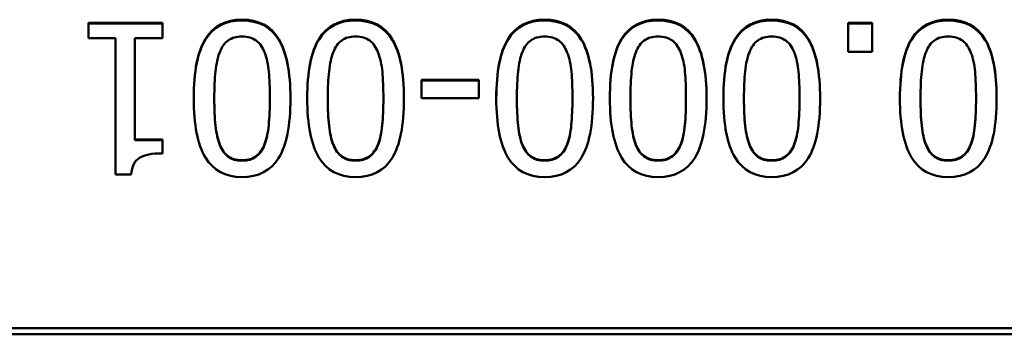
# Model space of a CAD drawing. Units: millimetres. Extents: x 0 to 7400, y 0 to 7400.
# Drawn here: x 3808 to 3841, y 2903 to 2913 of the extents above; entities that cross this region are included whole.
import ezdxf

# ---------------------------------------------------------------- set-up
doc = ezdxf.new("R2010")
doc.units = ezdxf.units.MM
doc.header["$LTSCALE"] = 37
doc.layers.add('Видимый контур (ГОСТ)', color=7, linetype='Continuous', lineweight=50)

msp = doc.modelspace()

# ---------------------------------------------------------------- linework, layer by layer
at = {"layer": 'Видимый контур (ГОСТ)'}
for p, q in [((3810.691, 2913.258), (3810.691, 2912.748)), ((3810.691, 2913.258), (3813.131, 2913.258)), ((3810.691, 2913.232), (3813.131, 2913.232)), ((3813.131, 2912.748), (3813.131, 2913.258)), ((3835.789, 2913.258), (3835.789, 2912.302)), ((3835.789, 2913.258), (3836.591, 2913.258)), ((3835.789, 2913.232), (3836.591, 2913.232)), ((3836.591, 2912.302), (3836.591, 2913.258)), ((3811.579, 2912.748), (3810.691, 2912.748)), ((3811.579, 2912.748), (3811.579, 2908.243)), ((3812.223, 2909.397), (3812.223, 2912.748)), ((3813.131, 2912.748), (3812.223, 2912.748)), ((3836.591, 2912.302), (3835.789, 2912.302)), ((3821.692, 2911.374), (3821.692, 2910.767)), ((3821.692, 2911.374), (3823.584, 2911.374)), ((3821.692, 2911.354), (3823.584, 2911.354)), ((3823.584, 2910.767), (3823.584, 2911.374)), ((3814.845, 2910.739), (3814.845, 2910.759)), ((3816.68, 2910.743), (3816.68, 2910.763)), ((3818.597, 2910.739), (3818.597, 2910.759)), ((3820.432, 2910.743), (3820.432, 2910.763)), ((3823.584, 2910.767), (3821.692, 2910.767)), ((3824.845, 2910.739), (3824.845, 2910.759)), ((3826.68, 2910.743), (3826.68, 2910.763)), ((3828.597, 2910.739), (3828.597, 2910.759)), ((3830.432, 2910.743), (3830.432, 2910.763)), ((3832.349, 2910.739), (3832.349, 2910.759)), ((3834.184, 2910.743), (3834.184, 2910.763)), ((3838.183, 2910.739), (3838.183, 2910.759)), ((3840.019, 2910.743), (3840.019, 2910.763)), ((3812.223, 2909.397), (3813.131, 2909.397)), ((3812.223, 2909.382), (3812.223, 2909.397)), ((3812.223, 2909.382), (3813.131, 2909.382)), ((3813.131, 2908.94), (3813.131, 2909.397)), ((3812.097, 2908.243), (3811.579, 2908.243)), ((3806.136, 2903.154), (4335.058, 2903.154)), ((3806.136, 2903.153), (4335.058, 2903.153)), ((4335.058, 2902.954), (3806.136, 2902.954)), ((4335.058, 2902.953), (3806.136, 2902.953))]:
    msp.add_line(p, q, dxfattribs=at)
for points, knots in [([(3814.164, 2910.759), (3814.164, 2911.655), (3814.294, 2912.314), (3814.555, 2912.734), (3814.816, 2913.153), (3815.217, 2913.363), (3815.76, 2913.363)], [0, 0, 0, 0, 1, 1, 1, 2, 2, 2, 2]), ([(3814.164, 2910.749), (3814.165, 2911.639), (3814.295, 2912.292), (3814.555, 2912.709), (3814.816, 2913.128), (3815.217, 2913.337), (3815.76, 2913.337)], [0.003652, 0.003652, 0.003652, 0.003652, 1, 1, 1, 2, 2, 2, 2]), ([(3815.76, 2913.363), (3816.311, 2913.363), (3816.716, 2913.149), (3816.974, 2912.721), (3817.232, 2912.293), (3817.361, 2911.64), (3817.361, 2910.763)], [0, 0, 0, 0, 1, 1, 1, 2, 2, 2, 2]), ([(3815.76, 2913.337), (3816.311, 2913.337), (3816.716, 2913.124), (3816.974, 2912.697), (3817.231, 2912.272), (3817.36, 2911.624), (3817.361, 2910.753)], [0, 0, 0, 0, 1, 1, 1, 1.996355, 1.996355, 1.996355, 1.996355]), ([(3817.916, 2910.759), (3817.916, 2911.655), (3818.046, 2912.314), (3818.307, 2912.734), (3818.568, 2913.153), (3818.969, 2913.363), (3819.512, 2913.363)], [0, 0, 0, 0, 1, 1, 1, 2, 2, 2, 2]), ([(3817.916, 2910.749), (3817.917, 2911.639), (3818.047, 2912.292), (3818.307, 2912.709), (3818.568, 2913.128), (3818.969, 2913.337), (3819.512, 2913.337)], [0.003652, 0.003652, 0.003652, 0.003652, 1, 1, 1, 2, 2, 2, 2]), ([(3819.512, 2913.363), (3820.063, 2913.363), (3820.468, 2913.149), (3820.726, 2912.721), (3820.984, 2912.293), (3821.113, 2911.64), (3821.113, 2910.763)], [0, 0, 0, 0, 1, 1, 1, 2, 2, 2, 2]), ([(3819.512, 2913.337), (3820.063, 2913.337), (3820.468, 2913.124), (3820.726, 2912.697), (3820.983, 2912.272), (3821.112, 2911.624), (3821.113, 2910.753)], [0, 0, 0, 0, 1, 1, 1, 1.996355, 1.996355, 1.996355, 1.996355]), ([(3824.164, 2910.759), (3824.164, 2911.655), (3824.294, 2912.314), (3824.555, 2912.734), (3824.816, 2913.153), (3825.217, 2913.363), (3825.76, 2913.363)], [0, 0, 0, 0, 1, 1, 1, 2, 2, 2, 2]), ([(3824.164, 2910.749), (3824.165, 2911.639), (3824.295, 2912.292), (3824.555, 2912.709), (3824.816, 2913.128), (3825.217, 2913.337), (3825.76, 2913.337)], [0.003652, 0.003652, 0.003652, 0.003652, 1, 1, 1, 2, 2, 2, 2]), ([(3825.76, 2913.363), (3826.311, 2913.363), (3826.716, 2913.149), (3826.974, 2912.721), (3827.232, 2912.293), (3827.361, 2911.64), (3827.361, 2910.763)], [0, 0, 0, 0, 1, 1, 1, 2, 2, 2, 2]), ([(3825.76, 2913.337), (3826.311, 2913.337), (3826.716, 2913.124), (3826.974, 2912.697), (3827.231, 2912.272), (3827.36, 2911.624), (3827.361, 2910.753)], [0, 0, 0, 0, 1, 1, 1, 1.996355, 1.996355, 1.996355, 1.996355]), ([(3827.916, 2910.759), (3827.916, 2911.655), (3828.046, 2912.314), (3828.307, 2912.734), (3828.568, 2913.153), (3828.969, 2913.363), (3829.512, 2913.363)], [0, 0, 0, 0, 1, 1, 1, 2, 2, 2, 2]), ([(3827.916, 2910.749), (3827.917, 2911.639), (3828.047, 2912.292), (3828.307, 2912.709), (3828.568, 2913.128), (3828.969, 2913.337), (3829.512, 2913.337)], [0.003652, 0.003652, 0.003652, 0.003652, 1, 1, 1, 2, 2, 2, 2]), ([(3829.512, 2913.363), (3830.063, 2913.363), (3830.468, 2913.149), (3830.726, 2912.721), (3830.984, 2912.293), (3831.113, 2911.64), (3831.113, 2910.763)], [0, 0, 0, 0, 1, 1, 1, 2, 2, 2, 2]), ([(3829.512, 2913.337), (3830.063, 2913.337), (3830.468, 2913.124), (3830.726, 2912.697), (3830.983, 2912.272), (3831.112, 2911.624), (3831.113, 2910.753)], [0, 0, 0, 0, 1, 1, 1, 1.996355, 1.996355, 1.996355, 1.996355]), ([(3831.668, 2910.759), (3831.668, 2911.655), (3831.798, 2912.314), (3832.059, 2912.734), (3832.32, 2913.153), (3832.721, 2913.363), (3833.264, 2913.363)], [0, 0, 0, 0, 1, 1, 1, 2, 2, 2, 2]), ([(3831.668, 2910.749), (3831.669, 2911.639), (3831.799, 2912.292), (3832.059, 2912.709), (3832.32, 2913.128), (3832.721, 2913.337), (3833.264, 2913.337)], [0.003652, 0.003652, 0.003652, 0.003652, 1, 1, 1, 2, 2, 2, 2]), ([(3833.264, 2913.363), (3833.815, 2913.363), (3834.22, 2913.149), (3834.478, 2912.721), (3834.736, 2912.293), (3834.865, 2911.64), (3834.865, 2910.763)], [0, 0, 0, 0, 1, 1, 1, 2, 2, 2, 2]), ([(3833.264, 2913.337), (3833.815, 2913.337), (3834.22, 2913.124), (3834.478, 2912.697), (3834.735, 2912.272), (3834.864, 2911.624), (3834.865, 2910.753)], [0, 0, 0, 0, 1, 1, 1, 1.996355, 1.996355, 1.996355, 1.996355]), ([(3837.503, 2910.759), (3837.503, 2911.655), (3837.633, 2912.314), (3837.894, 2912.734), (3838.154, 2913.153), (3838.556, 2913.363), (3839.099, 2913.363)], [0, 0, 0, 0, 1, 1, 1, 2, 2, 2, 2]), ([(3837.503, 2910.749), (3837.504, 2911.639), (3837.634, 2912.292), (3837.894, 2912.709), (3838.154, 2913.128), (3838.556, 2913.337), (3839.099, 2913.337)], [0.003652, 0.003652, 0.003652, 0.003652, 1, 1, 1, 2, 2, 2, 2]), ([(3839.099, 2913.363), (3839.65, 2913.363), (3840.055, 2913.149), (3840.313, 2912.721), (3840.571, 2912.293), (3840.7, 2911.64), (3840.7, 2910.763)], [0, 0, 0, 0, 1, 1, 1, 2, 2, 2, 2]), ([(3839.099, 2913.337), (3839.65, 2913.337), (3840.055, 2913.124), (3840.313, 2912.697), (3840.57, 2912.272), (3840.699, 2911.624), (3840.7, 2910.753)], [0, 0, 0, 0, 1, 1, 1, 1.996355, 1.996355, 1.996355, 1.996355]), ([(3815.76, 2912.808), (3815.577, 2912.808), (3815.425, 2912.765), (3815.304, 2912.677), (3815.184, 2912.589), (3815.09, 2912.457), (3815.023, 2912.282)], [0, 0, 0, 0, 1, 1, 1, 2, 2, 2, 2]), ([(3816.51, 2912.27), (3816.445, 2912.443), (3816.353, 2912.576), (3816.232, 2912.669), (3816.112, 2912.762), (3815.955, 2912.808), (3815.76, 2912.808)], [0, 0, 0, 0, 1, 1, 1, 2, 2, 2, 2]), ([(3819.512, 2912.808), (3819.329, 2912.808), (3819.177, 2912.765), (3819.056, 2912.677), (3818.936, 2912.589), (3818.842, 2912.457), (3818.775, 2912.282)], [0, 0, 0, 0, 1, 1, 1, 2, 2, 2, 2]), ([(3820.262, 2912.27), (3820.197, 2912.443), (3820.105, 2912.576), (3819.984, 2912.669), (3819.864, 2912.762), (3819.707, 2912.808), (3819.512, 2912.808)], [0, 0, 0, 0, 1, 1, 1, 2, 2, 2, 2]), ([(3825.76, 2912.808), (3825.577, 2912.808), (3825.425, 2912.765), (3825.304, 2912.677), (3825.184, 2912.589), (3825.09, 2912.457), (3825.023, 2912.282)], [0, 0, 0, 0, 1, 1, 1, 2, 2, 2, 2]), ([(3826.51, 2912.27), (3826.445, 2912.443), (3826.353, 2912.576), (3826.232, 2912.669), (3826.112, 2912.762), (3825.955, 2912.808), (3825.76, 2912.808)], [0, 0, 0, 0, 1, 1, 1, 2, 2, 2, 2]), ([(3829.512, 2912.808), (3829.329, 2912.808), (3829.177, 2912.765), (3829.056, 2912.677), (3828.936, 2912.589), (3828.842, 2912.457), (3828.775, 2912.282)], [0, 0, 0, 0, 1, 1, 1, 2, 2, 2, 2]), ([(3830.262, 2912.27), (3830.197, 2912.443), (3830.105, 2912.576), (3829.984, 2912.669), (3829.864, 2912.762), (3829.707, 2912.808), (3829.512, 2912.808)], [0, 0, 0, 0, 1, 1, 1, 2, 2, 2, 2]), ([(3833.264, 2912.808), (3833.081, 2912.808), (3832.929, 2912.765), (3832.809, 2912.677), (3832.688, 2912.589), (3832.594, 2912.457), (3832.527, 2912.282)], [0, 0, 0, 0, 1, 1, 1, 2, 2, 2, 2]), ([(3834.014, 2912.27), (3833.949, 2912.443), (3833.857, 2912.576), (3833.736, 2912.669), (3833.616, 2912.762), (3833.459, 2912.808), (3833.264, 2912.808)], [0, 0, 0, 0, 1, 1, 1, 2, 2, 2, 2]), ([(3839.099, 2912.808), (3838.915, 2912.808), (3838.763, 2912.765), (3838.643, 2912.677), (3838.523, 2912.589), (3838.429, 2912.457), (3838.362, 2912.282)], [0, 0, 0, 0, 1, 1, 1, 2, 2, 2, 2]), ([(3839.849, 2912.27), (3839.784, 2912.443), (3839.691, 2912.576), (3839.571, 2912.669), (3839.451, 2912.762), (3839.294, 2912.808), (3839.099, 2912.808)], [0, 0, 0, 0, 1, 1, 1, 2, 2, 2, 2]), ([(3815.023, 2912.282), (3814.958, 2912.117), (3814.912, 2911.908), (3814.885, 2911.654), (3814.858, 2911.4), (3814.845, 2911.102), (3814.845, 2910.759)], [0, 0, 0, 0, 1, 1, 1, 2, 2, 2, 2]), ([(3816.68, 2910.763), (3816.68, 2911.114), (3816.669, 2911.407), (3816.648, 2911.642), (3816.626, 2911.877), (3816.58, 2912.086), (3816.51, 2912.27)], [0, 0, 0, 0, 1, 1, 1, 2, 2, 2, 2]), ([(3818.775, 2912.282), (3818.71, 2912.117), (3818.664, 2911.908), (3818.637, 2911.654), (3818.61, 2911.4), (3818.597, 2911.102), (3818.597, 2910.759)], [0, 0, 0, 0, 1, 1, 1, 2, 2, 2, 2]), ([(3820.432, 2910.763), (3820.432, 2911.114), (3820.421, 2911.407), (3820.4, 2911.642), (3820.378, 2911.877), (3820.332, 2912.086), (3820.262, 2912.27)], [0, 0, 0, 0, 1, 1, 1, 2, 2, 2, 2]), ([(3825.023, 2912.282), (3824.958, 2912.117), (3824.912, 2911.908), (3824.885, 2911.654), (3824.858, 2911.4), (3824.845, 2911.102), (3824.845, 2910.759)], [0, 0, 0, 0, 1, 1, 1, 2, 2, 2, 2]), ([(3826.68, 2910.763), (3826.68, 2911.114), (3826.669, 2911.407), (3826.648, 2911.642), (3826.626, 2911.877), (3826.58, 2912.086), (3826.51, 2912.27)], [0, 0, 0, 0, 1, 1, 1, 2, 2, 2, 2]), ([(3828.775, 2912.282), (3828.71, 2912.117), (3828.664, 2911.908), (3828.637, 2911.654), (3828.61, 2911.4), (3828.597, 2911.102), (3828.597, 2910.759)], [0, 0, 0, 0, 1, 1, 1, 2, 2, 2, 2]), ([(3830.432, 2910.763), (3830.432, 2911.114), (3830.421, 2911.407), (3830.4, 2911.642), (3830.378, 2911.877), (3830.332, 2912.086), (3830.262, 2912.27)], [0, 0, 0, 0, 1, 1, 1, 2, 2, 2, 2]), ([(3832.527, 2912.282), (3832.462, 2912.117), (3832.416, 2911.908), (3832.389, 2911.654), (3832.362, 2911.4), (3832.349, 2911.102), (3832.349, 2910.759)], [0, 0, 0, 0, 1, 1, 1, 2, 2, 2, 2]), ([(3834.184, 2910.763), (3834.184, 2911.114), (3834.173, 2911.407), (3834.152, 2911.642), (3834.13, 2911.877), (3834.084, 2912.086), (3834.014, 2912.27)], [0, 0, 0, 0, 1, 1, 1, 2, 2, 2, 2]), ([(3838.362, 2912.282), (3838.297, 2912.117), (3838.251, 2911.908), (3838.224, 2911.654), (3838.197, 2911.4), (3838.183, 2911.102), (3838.183, 2910.759)], [0, 0, 0, 0, 1, 1, 1, 2, 2, 2, 2]), ([(3840.019, 2910.763), (3840.019, 2911.114), (3840.008, 2911.407), (3839.986, 2911.642), (3839.965, 2911.877), (3839.919, 2912.086), (3839.849, 2912.27)], [0, 0, 0, 0, 1, 1, 1, 2, 2, 2, 2]), ([(3815.76, 2908.158), (3815.212, 2908.158), (3814.809, 2908.374), (3814.551, 2908.806), (3814.293, 2909.238), (3814.164, 2909.889), (3814.164, 2910.759)], [0, 0, 0, 0, 1, 1, 1, 2, 2, 2, 2]), ([(3814.845, 2910.759), (3814.845, 2910.416), (3814.858, 2910.118), (3814.885, 2909.865), (3814.912, 2909.613), (3814.959, 2909.402), (3815.027, 2909.231)], [0, 0, 0, 0, 1, 1, 1, 2, 2, 2, 2]), ([(3814.845, 2910.739), (3814.845, 2910.397), (3814.858, 2910.1), (3814.885, 2909.848), (3814.912, 2909.596), (3814.959, 2909.386), (3815.027, 2909.216)], [0, 0, 0, 0, 1, 1, 1, 2, 2, 2, 2]), ([(3817.361, 2910.763), (3817.361, 2909.861), (3817.23, 2909.201), (3816.97, 2908.784), (3816.709, 2908.366), (3816.306, 2908.158), (3815.76, 2908.158)], [0, 0, 0, 0, 1, 1, 1, 2, 2, 2, 2]), ([(3816.506, 2909.239), (3816.573, 2909.41), (3816.619, 2909.624), (3816.644, 2909.884), (3816.668, 2910.143), (3816.68, 2910.436), (3816.68, 2910.763)], [0, 0, 0, 0, 1, 1, 1, 2, 2, 2, 2]), ([(3816.506, 2909.224), (3816.573, 2909.394), (3816.619, 2909.608), (3816.644, 2909.866), (3816.668, 2910.125), (3816.68, 2910.417), (3816.68, 2910.743)], [0, 0, 0, 0, 1, 1, 1, 2, 2, 2, 2]), ([(3819.512, 2908.158), (3818.964, 2908.158), (3818.561, 2908.374), (3818.303, 2908.806), (3818.045, 2909.238), (3817.916, 2909.889), (3817.916, 2910.759)], [0, 0, 0, 0, 1, 1, 1, 2, 2, 2, 2]), ([(3818.597, 2910.759), (3818.597, 2910.416), (3818.61, 2910.118), (3818.637, 2909.865), (3818.664, 2909.613), (3818.711, 2909.402), (3818.779, 2909.231)], [0, 0, 0, 0, 1, 1, 1, 2, 2, 2, 2]), ([(3818.597, 2910.739), (3818.597, 2910.397), (3818.61, 2910.1), (3818.637, 2909.848), (3818.664, 2909.596), (3818.711, 2909.386), (3818.779, 2909.216)], [0, 0, 0, 0, 1, 1, 1, 2, 2, 2, 2]), ([(3821.113, 2910.763), (3821.113, 2909.861), (3820.982, 2909.201), (3820.722, 2908.784), (3820.461, 2908.366), (3820.058, 2908.158), (3819.512, 2908.158)], [0, 0, 0, 0, 1, 1, 1, 2, 2, 2, 2]), ([(3820.258, 2909.239), (3820.325, 2909.41), (3820.371, 2909.624), (3820.396, 2909.884), (3820.42, 2910.143), (3820.432, 2910.436), (3820.432, 2910.763)], [0, 0, 0, 0, 1, 1, 1, 2, 2, 2, 2]), ([(3820.258, 2909.224), (3820.325, 2909.394), (3820.371, 2909.608), (3820.396, 2909.866), (3820.42, 2910.125), (3820.432, 2910.417), (3820.432, 2910.743)], [0, 0, 0, 0, 1, 1, 1, 2, 2, 2, 2]), ([(3825.76, 2908.158), (3825.212, 2908.158), (3824.809, 2908.374), (3824.551, 2908.806), (3824.293, 2909.238), (3824.164, 2909.889), (3824.164, 2910.759)], [0, 0, 0, 0, 1, 1, 1, 2, 2, 2, 2]), ([(3824.845, 2910.759), (3824.845, 2910.416), (3824.858, 2910.118), (3824.885, 2909.865), (3824.912, 2909.613), (3824.959, 2909.402), (3825.027, 2909.231)], [0, 0, 0, 0, 1, 1, 1, 2, 2, 2, 2]), ([(3824.845, 2910.739), (3824.845, 2910.397), (3824.858, 2910.1), (3824.885, 2909.848), (3824.912, 2909.596), (3824.959, 2909.386), (3825.027, 2909.216)], [0, 0, 0, 0, 1, 1, 1, 2, 2, 2, 2]), ([(3827.361, 2910.763), (3827.361, 2909.861), (3827.23, 2909.201), (3826.97, 2908.784), (3826.709, 2908.366), (3826.306, 2908.158), (3825.76, 2908.158)], [0, 0, 0, 0, 1, 1, 1, 2, 2, 2, 2]), ([(3826.506, 2909.239), (3826.573, 2909.41), (3826.619, 2909.624), (3826.644, 2909.884), (3826.668, 2910.143), (3826.68, 2910.436), (3826.68, 2910.763)], [0, 0, 0, 0, 1, 1, 1, 2, 2, 2, 2]), ([(3826.506, 2909.224), (3826.573, 2909.394), (3826.619, 2909.608), (3826.644, 2909.866), (3826.668, 2910.125), (3826.68, 2910.417), (3826.68, 2910.743)], [0, 0, 0, 0, 1, 1, 1, 2, 2, 2, 2]), ([(3829.512, 2908.158), (3828.964, 2908.158), (3828.561, 2908.374), (3828.303, 2908.806), (3828.045, 2909.238), (3827.916, 2909.889), (3827.916, 2910.759)], [0, 0, 0, 0, 1, 1, 1, 2, 2, 2, 2]), ([(3828.597, 2910.759), (3828.597, 2910.416), (3828.61, 2910.118), (3828.637, 2909.865), (3828.664, 2909.613), (3828.711, 2909.402), (3828.779, 2909.231)], [0, 0, 0, 0, 1, 1, 1, 2, 2, 2, 2]), ([(3828.597, 2910.739), (3828.597, 2910.397), (3828.61, 2910.1), (3828.637, 2909.848), (3828.664, 2909.596), (3828.711, 2909.386), (3828.779, 2909.216)], [0, 0, 0, 0, 1, 1, 1, 2, 2, 2, 2]), ([(3831.113, 2910.763), (3831.113, 2909.861), (3830.982, 2909.201), (3830.722, 2908.784), (3830.461, 2908.366), (3830.058, 2908.158), (3829.512, 2908.158)], [0, 0, 0, 0, 1, 1, 1, 2, 2, 2, 2]), ([(3830.258, 2909.239), (3830.325, 2909.41), (3830.371, 2909.624), (3830.396, 2909.884), (3830.42, 2910.143), (3830.432, 2910.436), (3830.432, 2910.763)], [0, 0, 0, 0, 1, 1, 1, 2, 2, 2, 2]), ([(3830.258, 2909.224), (3830.325, 2909.394), (3830.371, 2909.608), (3830.396, 2909.866), (3830.42, 2910.125), (3830.432, 2910.417), (3830.432, 2910.743)], [0, 0, 0, 0, 1, 1, 1, 2, 2, 2, 2]), ([(3833.264, 2908.158), (3832.716, 2908.158), (3832.313, 2908.374), (3832.055, 2908.806), (3831.797, 2909.238), (3831.668, 2909.889), (3831.668, 2910.759)], [0, 0, 0, 0, 1, 1, 1, 2, 2, 2, 2]), ([(3832.349, 2910.759), (3832.349, 2910.416), (3832.362, 2910.118), (3832.389, 2909.865), (3832.416, 2909.613), (3832.463, 2909.402), (3832.531, 2909.231)], [0, 0, 0, 0, 1, 1, 1, 2, 2, 2, 2]), ([(3832.349, 2910.739), (3832.349, 2910.397), (3832.362, 2910.1), (3832.389, 2909.848), (3832.416, 2909.596), (3832.463, 2909.386), (3832.531, 2909.216)], [0, 0, 0, 0, 1, 1, 1, 2, 2, 2, 2]), ([(3834.865, 2910.763), (3834.865, 2909.861), (3834.735, 2909.201), (3834.474, 2908.784), (3834.213, 2908.366), (3833.81, 2908.158), (3833.264, 2908.158)], [0, 0, 0, 0, 1, 1, 1, 2, 2, 2, 2]), ([(3834.01, 2909.239), (3834.077, 2909.41), (3834.123, 2909.624), (3834.148, 2909.884), (3834.172, 2910.143), (3834.184, 2910.436), (3834.184, 2910.763)], [0, 0, 0, 0, 1, 1, 1, 2, 2, 2, 2]), ([(3834.01, 2909.224), (3834.077, 2909.394), (3834.123, 2909.608), (3834.148, 2909.866), (3834.172, 2910.125), (3834.184, 2910.417), (3834.184, 2910.743)], [0, 0, 0, 0, 1, 1, 1, 2, 2, 2, 2]), ([(3839.099, 2908.158), (3838.551, 2908.158), (3838.148, 2908.374), (3837.89, 2908.806), (3837.632, 2909.238), (3837.503, 2909.889), (3837.503, 2910.759)], [0, 0, 0, 0, 1, 1, 1, 2, 2, 2, 2]), ([(3838.183, 2910.759), (3838.183, 2910.416), (3838.197, 2910.118), (3838.224, 2909.865), (3838.251, 2909.613), (3838.298, 2909.402), (3838.366, 2909.231)], [0, 0, 0, 0, 1, 1, 1, 2, 2, 2, 2]), ([(3838.183, 2910.739), (3838.183, 2910.397), (3838.197, 2910.1), (3838.224, 2909.848), (3838.251, 2909.596), (3838.298, 2909.386), (3838.366, 2909.216)], [0, 0, 0, 0, 1, 1, 1, 2, 2, 2, 2]), ([(3840.7, 2910.763), (3840.7, 2909.861), (3840.569, 2909.201), (3840.309, 2908.784), (3840.048, 2908.366), (3839.645, 2908.158), (3839.099, 2908.158)], [0, 0, 0, 0, 1, 1, 1, 2, 2, 2, 2]), ([(3839.845, 2909.239), (3839.912, 2909.41), (3839.958, 2909.624), (3839.982, 2909.884), (3840.007, 2910.143), (3840.019, 2910.436), (3840.019, 2910.763)], [0, 0, 0, 0, 1, 1, 1, 2, 2, 2, 2]), ([(3839.845, 2909.224), (3839.912, 2909.394), (3839.958, 2909.608), (3839.982, 2909.866), (3840.007, 2910.125), (3840.019, 2910.417), (3840.019, 2910.743)], [0, 0, 0, 0, 1, 1, 1, 2, 2, 2, 2]), ([(3815.027, 2909.231), (3815.094, 2909.061), (3815.187, 2908.932), (3815.304, 2908.844), (3815.422, 2908.757), (3815.574, 2908.713), (3815.76, 2908.713)], [0, 0, 0, 0, 1, 1, 1, 2, 2, 2, 2]), ([(3815.027, 2909.216), (3815.094, 2909.046), (3815.187, 2908.917), (3815.304, 2908.83), (3815.422, 2908.742), (3815.574, 2908.699), (3815.76, 2908.699)], [0, 0, 0, 0, 1, 1, 1, 2, 2, 2, 2]), ([(3815.76, 2908.713), (3815.947, 2908.713), (3816.1, 2908.757), (3816.22, 2908.844), (3816.34, 2908.932), (3816.436, 2909.064), (3816.506, 2909.239)], [0, 0, 0, 0, 1, 1, 1, 2, 2, 2, 2]), ([(3815.76, 2908.699), (3815.947, 2908.699), (3816.1, 2908.742), (3816.22, 2908.83), (3816.34, 2908.917), (3816.436, 2909.049), (3816.506, 2909.224)], [0, 0, 0, 0, 1, 1, 1, 2, 2, 2, 2]), ([(3818.779, 2909.231), (3818.846, 2909.061), (3818.939, 2908.932), (3819.056, 2908.844), (3819.174, 2908.757), (3819.326, 2908.713), (3819.512, 2908.713)], [0, 0, 0, 0, 1, 1, 1, 2, 2, 2, 2]), ([(3818.779, 2909.216), (3818.846, 2909.046), (3818.939, 2908.917), (3819.056, 2908.83), (3819.174, 2908.742), (3819.326, 2908.699), (3819.512, 2908.699)], [0, 0, 0, 0, 1, 1, 1, 2, 2, 2, 2]), ([(3819.512, 2908.713), (3819.699, 2908.713), (3819.852, 2908.757), (3819.972, 2908.844), (3820.092, 2908.932), (3820.188, 2909.064), (3820.258, 2909.239)], [0, 0, 0, 0, 1, 1, 1, 2, 2, 2, 2]), ([(3819.512, 2908.699), (3819.699, 2908.699), (3819.852, 2908.742), (3819.972, 2908.83), (3820.092, 2908.917), (3820.188, 2909.049), (3820.258, 2909.224)], [0, 0, 0, 0, 1, 1, 1, 2, 2, 2, 2]), ([(3825.027, 2909.231), (3825.094, 2909.061), (3825.187, 2908.932), (3825.304, 2908.844), (3825.422, 2908.757), (3825.574, 2908.713), (3825.76, 2908.713)], [0, 0, 0, 0, 1, 1, 1, 2, 2, 2, 2]), ([(3825.027, 2909.216), (3825.094, 2909.046), (3825.187, 2908.917), (3825.304, 2908.83), (3825.422, 2908.742), (3825.574, 2908.699), (3825.76, 2908.699)], [0, 0, 0, 0, 1, 1, 1, 2, 2, 2, 2]), ([(3825.76, 2908.713), (3825.947, 2908.713), (3826.1, 2908.757), (3826.22, 2908.844), (3826.34, 2908.932), (3826.436, 2909.064), (3826.506, 2909.239)], [0, 0, 0, 0, 1, 1, 1, 2, 2, 2, 2]), ([(3825.76, 2908.699), (3825.947, 2908.699), (3826.1, 2908.742), (3826.22, 2908.83), (3826.34, 2908.917), (3826.436, 2909.049), (3826.506, 2909.224)], [0, 0, 0, 0, 1, 1, 1, 2, 2, 2, 2]), ([(3828.779, 2909.231), (3828.846, 2909.061), (3828.939, 2908.932), (3829.056, 2908.844), (3829.174, 2908.757), (3829.326, 2908.713), (3829.512, 2908.713)], [0, 0, 0, 0, 1, 1, 1, 2, 2, 2, 2]), ([(3828.779, 2909.216), (3828.846, 2909.046), (3828.939, 2908.917), (3829.056, 2908.83), (3829.174, 2908.742), (3829.326, 2908.699), (3829.512, 2908.699)], [0, 0, 0, 0, 1, 1, 1, 2, 2, 2, 2]), ([(3829.512, 2908.713), (3829.699, 2908.713), (3829.852, 2908.757), (3829.972, 2908.844), (3830.092, 2908.932), (3830.188, 2909.064), (3830.258, 2909.239)], [0, 0, 0, 0, 1, 1, 1, 2, 2, 2, 2]), ([(3829.512, 2908.699), (3829.699, 2908.699), (3829.852, 2908.742), (3829.972, 2908.83), (3830.092, 2908.917), (3830.188, 2909.049), (3830.258, 2909.224)], [0, 0, 0, 0, 1, 1, 1, 2, 2, 2, 2]), ([(3832.531, 2909.231), (3832.599, 2909.061), (3832.691, 2908.932), (3832.809, 2908.844), (3832.926, 2908.757), (3833.078, 2908.713), (3833.264, 2908.713)], [0, 0, 0, 0, 1, 1, 1, 2, 2, 2, 2]), ([(3832.531, 2909.216), (3832.599, 2909.046), (3832.691, 2908.917), (3832.809, 2908.83), (3832.926, 2908.742), (3833.078, 2908.699), (3833.264, 2908.699)], [0, 0, 0, 0, 1, 1, 1, 2, 2, 2, 2]), ([(3833.264, 2908.713), (3833.451, 2908.713), (3833.604, 2908.757), (3833.724, 2908.844), (3833.844, 2908.932), (3833.94, 2909.064), (3834.01, 2909.239)], [0, 0, 0, 0, 1, 1, 1, 2, 2, 2, 2]), ([(3833.264, 2908.699), (3833.451, 2908.699), (3833.604, 2908.742), (3833.724, 2908.83), (3833.844, 2908.917), (3833.94, 2909.049), (3834.01, 2909.224)], [0, 0, 0, 0, 1, 1, 1, 2, 2, 2, 2]), ([(3838.366, 2909.231), (3838.433, 2909.061), (3838.526, 2908.932), (3838.643, 2908.844), (3838.761, 2908.757), (3838.913, 2908.713), (3839.099, 2908.713)], [0, 0, 0, 0, 1, 1, 1, 2, 2, 2, 2]), ([(3838.366, 2909.216), (3838.433, 2909.046), (3838.526, 2908.917), (3838.643, 2908.83), (3838.761, 2908.742), (3838.913, 2908.699), (3839.099, 2908.699)], [0, 0, 0, 0, 1, 1, 1, 2, 2, 2, 2]), ([(3839.099, 2908.713), (3839.285, 2908.713), (3839.439, 2908.757), (3839.559, 2908.844), (3839.679, 2908.932), (3839.774, 2909.064), (3839.845, 2909.239)], [0, 0, 0, 0, 1, 1, 1, 2, 2, 2, 2]), ([(3839.099, 2908.699), (3839.285, 2908.699), (3839.439, 2908.742), (3839.559, 2908.83), (3839.679, 2908.917), (3839.774, 2909.049), (3839.845, 2909.224)], [0, 0, 0, 0, 1, 1, 1, 2, 2, 2, 2]), ([(3813.131, 2908.94), (3812.788, 2908.94), (3812.535, 2908.891), (3812.373, 2908.794), (3812.211, 2908.697), (3812.119, 2908.513), (3812.097, 2908.243)], [0, 0, 0, 0, 1, 1, 1, 2, 2, 2, 2])]:
    msp.add_open_spline(points, degree=3, knots=knots, dxfattribs=at)

doc.saveas('drawing.dxf')
